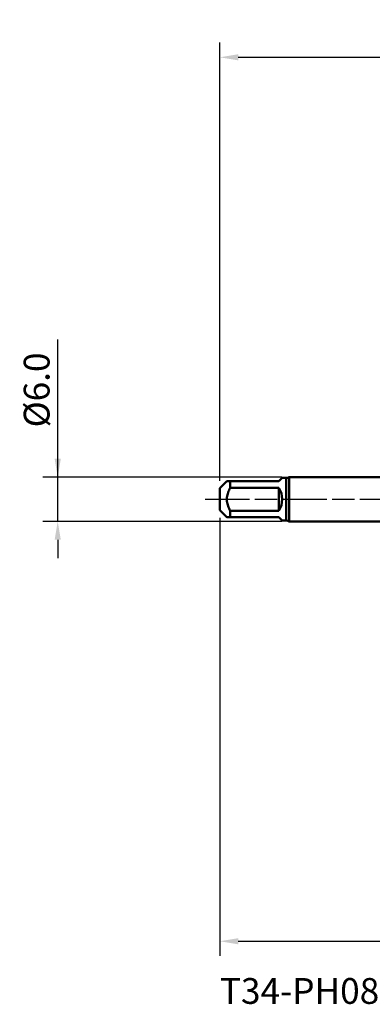
# Model space of a CAD drawing. Extents: x -50 to 92, y -69 to 65.
# Drawn here: x -50 to -2, y -69 to 65 of the extents above; entities that cross this region are included whole.
import ezdxf

# ---------------------------------------------------------------- set-up
doc = ezdxf.new("R2010")
doc.units = 0
doc.header["$PDMODE"] = 1
doc.linetypes.add('LONGDASH_DASH', pattern=[10.5, 6, -0.75, 3, -0.75])
for name, color, linetype, lineweight in [('SK1', 4, 'Continuous', 50), ('SK2', 7, 'Continuous', 25), ('SK4', 2, 'LONGDASH_DASH', 25), ('SK6', 5, 'Continuous', 35)]:
    doc.layers.add(name, color=color, linetype=linetype, lineweight=lineweight)
doc.styles.add('STANDARD 3.5 mm', font='monos.ttf', dxfattribs={"height": 3.5})
doc.dimstyles.new('AM_DIN', dxfattribs={"dimtxt": 3.5, "dimasz": 2.5, "dimexe": 2, "dimexo": 1, "dimgap": 1, "dimtad": 1, "dimdec": 1, "dimzin": 0, "dimdsep": 46, "dimtxsty": 'STANDARD 3.5 mm', "dimcen": 0.09, "dimadec": 0, "dimazin": 2, "dimtm": 1e-09, "dimtfac": 0.707107, "dimtmove": 0, "dimatfit": 3, "dimfxl": 1, "dimtolj": 1, "dimtzin": 0, "dimlwd": -1, "dimlwe": -1, "dimarcsym": 0})

# ---------------------------------------------------------------- blocks, each defined once
blk = doc.blocks.new('*D9')
at = {"layer": 'DEFPOINTS', "color": 0}
for p in [(42.14, 60), (-23, 1.5), (42.14, 2.48)]:
    blk.add_point(p, dxfattribs=at)
at = {"layer": 'SK2', "color": 0}
for p, q in [((-23, 2.5), (-23, 62)), ((42.14, 46.88), (42.14, 62)), ((-20.5, 60), (39.64, 60)), ((42.14, 31.88), (42.14, 43.12)), ((42.14, 3.48), (42.14, 28.12))]:
    blk.add_line(p, q, dxfattribs=at)
for points in [[(-20.5, 60.42), (-20.5, 59.58), (-23, 60)], [(39.64, 60.42), (39.64, 59.58), (42.14, 60)]]:
    blk.add_solid(points, dxfattribs=at)
at = {"layer": 'SK2', "color": 0, "insert": (9.57, 62.81), "char_height": 3.5, "attachment_point": 5, "style": 'STANDARD 3.5 mm'}
blk.add_mtext('\\A1;65.1', dxfattribs=at)
blk = doc.blocks.new('*D10')
at = {"layer": 'DEFPOINTS', "color": 0}
for p in [(-40, 3), (-13.61, 3), (-13.61, -3)]:
    blk.add_point(p, dxfattribs=at)
at = {"layer": 'SK2', "color": 0}
for p, q in [((-45, 3), (-45, 21.68)), ((-45, 5.5), (-45, 8)), ((-14.61, 3), (-47, 3)), ((-45, -3), (-45, 3)), ((-14.61, -3), (-47, -3)), ((-45, -5.5), (-45, -8))]:
    blk.add_line(p, q, dxfattribs=at)
for points in [[(-45.42, 5.5), (-44.58, 5.5), (-45, 3)], [(-44.58, -5.5), (-45.42, -5.5), (-45, -3)]]:
    blk.add_solid(points, dxfattribs=at)
at = {"layer": 'SK2', "color": 0, "insert": (-47.86, 14.84), "char_height": 3.5, "attachment_point": 5, "rotation": 90, "style": 'STANDARD 3.5 mm'}
blk.add_mtext('\\A1;%%c6.0', dxfattribs=at)
blk = doc.blocks.new('*D11')
at = {"layer": 'DEFPOINTS', "color": 0}
for p in [(48.75, 0), (-23, -1.5), (48.75, -50)]:
    blk.add_point(p, dxfattribs=at)
at = {"layer": 'SK2', "color": 0}
for p, q in [((48.75, -1), (48.75, -62)), ((-23, -2.5), (-23, -62)), ((-20.5, -60), (46.25, -60))]:
    blk.add_line(p, q, dxfattribs=at)
for points in [[(-20.5, -59.58), (-20.5, -60.42), (-23, -60)], [(46.25, -60.42), (46.25, -59.58), (48.75, -60)]]:
    blk.add_solid(points, dxfattribs=at)
at = {"layer": 'SK2', "color": 0, "insert": (12.88, -57.19), "char_height": 3.5, "attachment_point": 5, "style": 'STANDARD 3.5 mm'}
blk.add_mtext('\\A1;71.8', dxfattribs=at)

msp = doc.modelspace()

# ---------------------------------------------------------------- linework, layer by layer
at = {"layer": 'SK1'}
for p, q in [((-15, 2.45), (-14.55, 2.9)), ((-14, 2.9), (-14.55, 2.9)), ((-14, 2.9), (-14, -2.9)), ((0, 3), (-13.613, 3)), ((-13.613, 3), (-13.613, 0)), ((-22.05, 2.45), (-23, 1.5)), ((-23, 1.5), (-23, 0)), ((-21.6, 1.552), (-21.6, 2.45)), ((-21.6, 2.45), (-15, 2.45)), ((-15, 1.552), (-21.6, 1.552)), ((-15, -1.552), (-15, 1.552)), ((-23, 0), (-23, -1.5)), ((-13.613, 0), (-13.613, -3)), ((-23, -1.5), (-22.05, -2.45)), ((-21.6, -2.45), (-21.6, -1.552)), ((-21.6, -1.552), (-15, -1.552)), ((-15, -2.45), (-21.6, -2.45)), ((-14.55, -2.9), (-15, -2.45)), ((-14.55, -2.9), (-14, -2.9)), ((-13.613, -3), (0, -3))]:
    msp.add_line(p, q, dxfattribs=at)
for points in [[(-21.6, 1.552), (-21.679, 1.399), (-21.753, 1.243), (-21.821, 1.084), (-21.882, 0.923), (-21.935, 0.76), (-21.979, 0.594), (-22.013, 0.426), (-22.037, 0.255), (-22.049, 0.082), (-22.048, -0.089), (-22.036, -0.259), (-22.013, -0.429), (-21.978, -0.597), (-21.934, -0.763), (-21.88, -0.927), (-21.82, -1.088), (-21.752, -1.245), (-21.679, -1.4), (-21.6, -1.552)], [(-22.038, 2.45), (-22.041, 2.45), (-22.027, 2.45), (-21.994, 2.45), (-21.948, 2.45), (-21.893, 2.45), (-21.831, 2.45), (-21.76, 2.45), (-21.682, 2.45), (-21.6, 2.45)], [(-21.6, -2.45), (-21.682, -2.45), (-21.76, -2.45), (-21.831, -2.45), (-21.893, -2.45), (-21.948, -2.45), (-21.994, -2.45), (-22.026, -2.45), (-22.039, -2.45), (-22.038, -2.45)]]:
    msp.add_lwpolyline(points, dxfattribs=at)
for centre, radius, start, end in [((-14, 3.7), 0.8, 270, 298.95502), ((-17.45, 0), 2.9, 327.65347, 32.34653), ((-14, -3.7), 0.8, 61.04498, 90)]:
    msp.add_arc(centre, radius, start, end, dxfattribs=at)
at = {"layer": 'SK4'}
msp.add_line((-25, 0), (50.75, 0), dxfattribs=at)

# ---------------------------------------------------------------- texts
at = {"layer": 'SK6', "insert": (-23, -65), "char_height": 3.5, "attachment_point": 1, "style": 'STANDARD 3.5 mm'}
msp.add_mtext('T34-PH08B03-10-24-22R', dxfattribs=at)

# ---------------------------------------------------------------- dimensions: what is measured, and where the dimension line sits
at = {"layer": 'SK2'}
for base, p1, p2, picture, middle in [((42.139, 60), (-23, 1.5), (42.139, 2.477), '*D9', (9.569, 60)), ((48.75, -60), (-23, -1.5), (48.75, 0), '*D11', (12.875, -60))]:
    dim = msp.add_linear_dim(base=base, p1=p1, p2=p2, dimstyle='AM_DIN', dxfattribs=at)
    dim.commit()
    dim.dimension.update_dxf_attribs({"geometry": picture, "text_midpoint": middle, "dimtype": 160})
dim = msp.add_linear_dim(base=(-45, 3), p1=(-13.613, -3), p2=(-13.613, 3), angle=90, text='%%c<>', dimstyle='AM_DIN', dxfattribs=at)
dim.commit()
dim.dimension.update_dxf_attribs({"geometry": '*D10', "text_midpoint": (-45, 14.841), "dimtype": 160})

doc.saveas('drawing.dxf')
